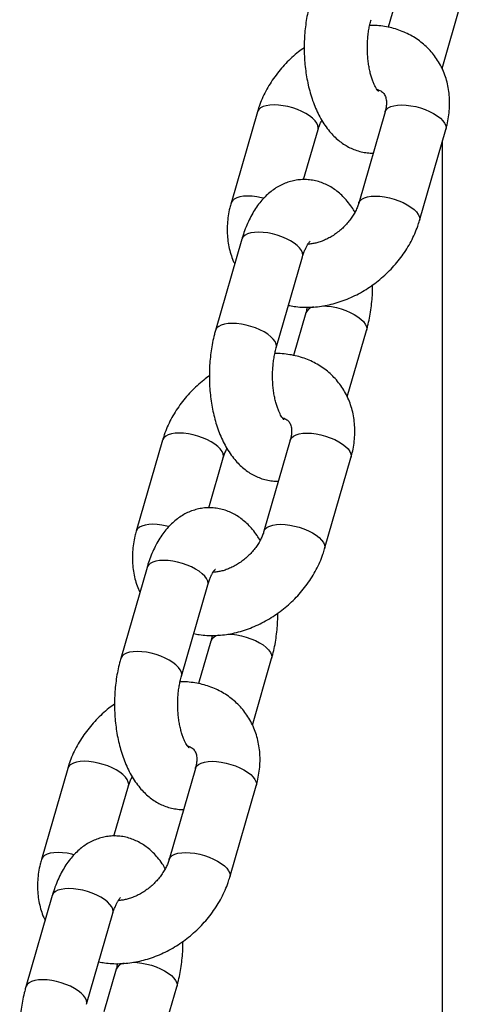
# Model space of a CAD drawing. Units: millimetres. Extents: x 0 to 42, y 0 to 29.8.
# Drawn here: x 8 to 8, y 3.3 to 3.5 of the extents above; entities that cross this region are included whole.
import ezdxf

# ---------------------------------------------------------------- set-up
doc = ezdxf.new("R2010")
doc.units = ezdxf.units.MM

msp = doc.modelspace()

# ---------------------------------------------------------------- linework, layer by layer
at = {"color": 7, "linetype": 'Continuous', "lineweight": 25}
for p, q in [((8.021084026306244, 3.500674828940302), (8.01914128019252, 3.493944958989937)), ((8.027654793128235, 3.487381120146396), (8.03069171553455, 3.497901327959181)), ((8.027729730335285, 3.487224344295835), (8.027729730335285, 3.487640710246372)), ((7.998428581740065, 3.480527400160089), (7.994261915073405, 3.46609364343034)), ((8.01863584116174, 3.480527400160093), (8.014469174495082, 3.466093643430344)), ((8.005744706261984, 3.469815686178359), (8.008036270968372, 3.477753899178968)), ((8.024076863723387, 3.463320142449223), (8.028243530390048, 3.477753899178972)), ((8.027729730335285, 3.287809288518812), (8.027729730335285, 3.475974043579407)), ((7.995980396595459, 3.460379971379921), (7.991813729928799, 3.445946214650173)), ((8.001421419157106, 3.443172713669052), (8.005588085823765, 3.4576064703988)), ((8.006084026306274, 3.448713304713237), (8.004141280192552, 3.441983434762871)), ((8.012654793128268, 3.435419595919331), (8.015691715534581, 3.445939803732116)), ((7.983428581740097, 3.428565875933023), (7.979261915073438, 3.414132119203275)), ((8.003635841161772, 3.428565875933028), (7.999469174495114, 3.41413211920328)), ((7.990744706262016, 3.417854161951295), (7.993036270968404, 3.425792374951903)), ((8.009076863723418, 3.411358618222159), (8.01324353039008, 3.425792374951907)), ((7.980980396595491, 3.408418447152855), (7.97681372992883, 3.393984690423108)), ((7.986421419157138, 3.391211189441987), (7.990588085823798, 3.405644946171735)), ((7.991084026306307, 3.396751780486172), (7.989141280192583, 3.390021910535807)), ((7.997654793128299, 3.383458071692266), (8.000691715534614, 3.393978279505051)), ((7.968428581740129, 3.376604351705959), (7.96426191507347, 3.362170594976211)), ((7.988635841161805, 3.376604351705963), (7.984469174495146, 3.362170594976214)), ((7.975744706262048, 3.365892637724229), (7.978036270968436, 3.373830850724838)), ((7.994076863723451, 3.359397093995094), (7.998243530390112, 3.373830850724842)), ((7.965980396595524, 3.356456922925791), (7.961813729928862, 3.342023166196043)), ((7.97142141915717, 3.339249665214922), (7.975588085823829, 3.35368342194467)), ((7.97608402630634, 3.344790256259107), (7.974141280192616, 3.338060386308741)), ((7.982654793128333, 3.331496547465201), (7.985691715534647, 3.342016755277987))]:
    msp.add_line(p, q, dxfattribs=at)
at = {"color": 8, "linetype": 'Continuous', "lineweight": 25, "flags": 128}
for points in [[(8.008036127528309, 3.477753402801378), (8.008073516043272, 3.478005673420179), (8.008019663290277, 3.47836810718359), (8.007847932875988, 3.478749563506927), (8.007562553373145, 3.479140649669528), (8.007170551772228, 3.479531735832128), (8.00668158045363, 3.479913192155465), (8.00610767951402, 3.480275625918877), (8.005462980299196, 3.480610112800258), (8.004763357443464, 3.480908416622494), (8.004026037983445, 3.481163192155465), (8.00326917717127, 3.481368165979998), (8.002511411432009, 3.481518290960266), (8.001771399473043, 3.481609870521016), (8.001067362844763, 3.481640649669528), (8.000416637265518, 3.481609870521016), (7.999835245758708, 3.481518290960266), (7.999337504112754, 3.481368165979998), (7.998935668378889, 3.481163192155465), (7.998639633086501, 3.480908416622494), (7.998456687606971, 3.480610112800259), (7.998428752712812, 3.480527991697966)], [(8.01863584116174, 3.480527400160093), (8.018663947028646, 3.480610112800263), (8.018846892508178, 3.480908416622498), (8.019142927800566, 3.48116319215547), (8.019544763534428, 3.481368165980003), (8.020042505180383, 3.48151829096027), (8.020623896687196, 3.48160987052102), (8.02127462226644, 3.481640649669532), (8.021978658894719, 3.48160987052102), (8.022718670853681, 3.48151829096027), (8.023476436592944, 3.481368165980003), (8.02423329740512, 3.48116319215547), (8.024970616865138, 3.480908416622498), (8.025670239720872, 3.480610112800263), (8.026314938935695, 3.480275625918881), (8.026888839875305, 3.479913192155469), (8.027377811193903, 3.479531735832132), (8.02776981279482, 3.479140649669532), (8.028055192297662, 3.478749563506931), (8.028226922711951, 3.478368107183595), (8.028280775464946, 3.478005673420183), (8.028243530390048, 3.477753899178972)], [(7.999414319061731, 3.466856661462996), (7.999102510504613, 3.466934409250261), (7.998344744765351, 3.467084534230529), (7.997604732806388, 3.467176113791279), (7.996900696178106, 3.467206892939791), (7.996249970598863, 3.467176113791279), (7.995668579092053, 3.467084534230529), (7.995170837446097, 3.466934409250261), (7.994769001712235, 3.466729435425728), (7.994472966419846, 3.466474659892757), (7.994290020940316, 3.466176356070522), (7.99426205160876, 3.466094115937505)], [(8.014469267332302, 3.466093964812774), (8.014497280361974, 3.466176356070524), (8.014680225841506, 3.466474659892759), (8.014976261133894, 3.46672943542573), (8.015378096867757, 3.466934409250263), (8.015875838513711, 3.46708453423053), (8.016457230020524, 3.46717611379128), (8.017107955599768, 3.467206892939792), (8.017811992228047, 3.46717611379128), (8.01855200418701, 3.46708453423053), (8.019309769926272, 3.466934409250263), (8.020066630738448, 3.46672943542573), (8.020803950198466, 3.466474659892758), (8.0215035730542, 3.466176356070523), (8.022148272269023, 3.465841869189141), (8.022722173208633, 3.465479435425729), (8.023211144527231, 3.465097979102393), (8.023603146128147, 3.464706892939792), (8.02388852563099, 3.464315806777191), (8.02406025604528, 3.463934350453854), (8.024114108798274, 3.463571916690443), (8.024076878760079, 3.463320194543553)], [(8.005588085823765, 3.4576064703988), (8.005625330898665, 3.457858244640012), (8.005571478145669, 3.458220678403423), (8.00539974773138, 3.458602134726759), (8.005114368228536, 3.45899322088936), (8.00472236662762, 3.459384307051961), (8.004233395309024, 3.459765763375297), (8.003659494369412, 3.460128197138709), (8.00301479515459, 3.460462684020091), (8.002315172298857, 3.460760987842327), (8.001577852838839, 3.461015763375298), (8.00082099202666, 3.461220737199831), (8.000063226287402, 3.461370862180098), (7.999323214328435, 3.461462441740848), (7.998619177700156, 3.461493220889361), (7.997968452120912, 3.461462441740848), (7.9973870606141, 3.461370862180098), (7.996889318968147, 3.461220737199831), (7.996487483234283, 3.461015763375298), (7.996191447941895, 3.460760987842327), (7.996008502462364, 3.460462684020091), (7.995980396595459, 3.460379971379921)], [(8.008763022713353, 3.449826446900131), (8.009426844039252, 3.449795775074164), (8.010166855998218, 3.449704195513414), (8.010924621737479, 3.449554070533148), (8.011681482549655, 3.449349096708614), (8.012418802009675, 3.449094321175644), (8.013118424865407, 3.448796017353408), (8.01376312408023, 3.448461530472026), (8.01433702501984, 3.448099096708614), (8.014825996338438, 3.447717640385278), (8.015217997939352, 3.447326554222677), (8.015503377442197, 3.446935468060076), (8.015675107856488, 3.446554011736739), (8.015728960609481, 3.446191577973328), (8.0156924637908, 3.445942409905324)], [(8.001422063586947, 3.44317495651114), (8.001458664232029, 3.443424487910257), (8.001404811479034, 3.443786921673669), (8.001233081064743, 3.444168377997005), (8.000947701561902, 3.444559464159606), (8.000555699960984, 3.444950550322207), (8.000066728642388, 3.445332006645543), (7.999492827702777, 3.445694440408955), (7.998848128487953, 3.446028927290337), (7.998148505632222, 3.446327231112573), (7.997411186172202, 3.446582006645543), (7.996654325360026, 3.446786980470077), (7.995896559620765, 3.446937105450344), (7.9951565476618, 3.447028685011094), (7.99445251103352, 3.447059464159606), (7.993801785454277, 3.447028685011094), (7.993220393947464, 3.446937105450344), (7.992722652301511, 3.446786980470077), (7.992320816567647, 3.446582006645543), (7.992024781275259, 3.446327231112573), (7.991841835795729, 3.446028927290337), (7.991813860959357, 3.445946668124802)], [(7.993036127528342, 3.425791878574314), (7.993073516043303, 3.426044149193114), (7.993019663290308, 3.426406582956525), (7.992847932876019, 3.426788039279862), (7.992562553373177, 3.427179125442463), (7.99217055177226, 3.427570211605063), (7.991681580453664, 3.4279516679284), (7.991107679514052, 3.428314101691812), (7.990462980299229, 3.428648588573194), (7.989763357443497, 3.428946892395429), (7.989026037983478, 3.429201667928401), (7.988269177171301, 3.429406641752934), (7.98751141143204, 3.429556766733201), (7.986771399473075, 3.429648346293951), (7.986067362844795, 3.429679125442463), (7.985416637265552, 3.429648346293951), (7.98483524575874, 3.429556766733201), (7.984337504112786, 3.429406641752934), (7.983935668378922, 3.429201667928401), (7.983639633086534, 3.428946892395429), (7.983456687607003, 3.428648588573195), (7.983428752712843, 3.428566467470901)], [(8.003635841161772, 3.428565875933028), (8.00366394702868, 3.428648588573198), (8.003846892508209, 3.428946892395434), (8.004142927800597, 3.429201667928405), (8.00454476353446, 3.429406641752938), (8.005042505180416, 3.429556766733205), (8.005623896687228, 3.429648346293955), (8.00627462226647, 3.429679125442467), (8.00697865889475, 3.429648346293955), (8.007718670853716, 3.429556766733205), (8.008476436592977, 3.429406641752938), (8.009233297405153, 3.429201667928405), (8.009970616865173, 3.428946892395433), (8.010670239720904, 3.428648588573198), (8.011314938935728, 3.428314101691816), (8.011888839875338, 3.427951667928404), (8.012377811193936, 3.427570211605067), (8.01276981279485, 3.427179125442466), (8.013055192297694, 3.426788039279866), (8.013226922711985, 3.426406582956529), (8.01328077546498, 3.426044149193118), (8.01324353039008, 3.425792374951907)], [(7.984414319061763, 3.414895137235932), (7.984102510504646, 3.414972885023197), (7.983344744765384, 3.415123010003464), (7.98260473280642, 3.415214589564214), (7.981900696178139, 3.415245368712726), (7.981249970598895, 3.415214589564214), (7.980668579092084, 3.415123010003464), (7.98017083744613, 3.414972885023197), (7.979769001712267, 3.414767911198664), (7.979472966419878, 3.414513135665692), (7.979290020940347, 3.414214831843458), (7.979262051608793, 3.41413259171044)], [(7.999469267332334, 3.414132440585708), (7.999497280362008, 3.414214831843459), (7.999680225841538, 3.414513135665694), (7.999976261133926, 3.414767911198665), (8.000378096867788, 3.414972885023198), (8.000875838513743, 3.415123010003465), (8.001457230020556, 3.415214589564215), (8.002107955599799, 3.415245368712728), (8.002811992228079, 3.415214589564215), (8.003552004187044, 3.415123010003465), (8.004309769926305, 3.414972885023198), (8.005066630738481, 3.414767911198665), (8.005803950198501, 3.414513135665694), (8.006503573054232, 3.414214831843459), (8.007148272269056, 3.413880344962076), (8.007722173208666, 3.413517911198664), (8.008211144527264, 3.413136454875328), (8.008603146128179, 3.412745368712727), (8.008888525631024, 3.412354282550127), (8.009060256045313, 3.41197282622679), (8.009114108798308, 3.411610392463378), (8.009076878760112, 3.411358670316488)], [(7.990588085823798, 3.405644946171735), (7.990625330898696, 3.405896720412946), (7.990571478145701, 3.406259154176357), (7.990399747731412, 3.406640610499695), (7.99011436822857, 3.407031696662295), (7.989722366627652, 3.407422782824896), (7.989233395309056, 3.407804239148233), (7.988659494369445, 3.408166672911644), (7.988014795154622, 3.408501159793027), (7.98731517229889, 3.408799463615261), (7.98657785283887, 3.409054239148233), (7.985820992026693, 3.409259212972767), (7.985063226287433, 3.409409337953034), (7.984323214328468, 3.409500917513783), (7.983619177700188, 3.409531696662296), (7.982968452120944, 3.409500917513783), (7.982387060614133, 3.409409337953034), (7.98188931896818, 3.409259212972767), (7.981487483234314, 3.409054239148233), (7.981191447941926, 3.408799463615261), (7.981008502462396, 3.408501159793027), (7.980980396595491, 3.408418447152855)], [(7.993763022713384, 3.397864922673066), (7.994426844039284, 3.3978342508471), (7.995166855998251, 3.39774267128635), (7.99592462173751, 3.397592546306083), (7.996681482549686, 3.397387572481549), (7.997418802009706, 3.397132796948578), (7.998118424865439, 3.396834493126343), (7.998763124080262, 3.396500006244961), (7.999337025019872, 3.396137572481549), (7.999825996338469, 3.395756116158212), (8.000217997939385, 3.395365029995612), (8.000503377442229, 3.394973943833012), (8.000675107856518, 3.394592487509675), (8.000728960609512, 3.394230053746263), (8.000692463790832, 3.393980885678259)], [(7.98642206358698, 3.391213432284075), (7.986458664232061, 3.391462963683192), (7.986404811479066, 3.391825397446603), (7.986233081064775, 3.39220685376994), (7.985947701561933, 3.392597939932541), (7.985555699961017, 3.392989026095141), (7.985066728642421, 3.393370482418478), (7.984492827702808, 3.39373291618189), (7.983848128487986, 3.394067403063272), (7.983148505632254, 3.394365706885507), (7.982411186172234, 3.394620482418478), (7.981654325360058, 3.394825456243012), (7.980896559620796, 3.394975581223279), (7.980156547661831, 3.395067160784029), (7.979452511033553, 3.395097939932541), (7.978801785454308, 3.395067160784029), (7.978220393947496, 3.394975581223279), (7.977722652301543, 3.394825456243012), (7.977320816567679, 3.394620482418478), (7.977024781275291, 3.394365706885508), (7.97684183579576, 3.394067403063272), (7.976813860959389, 3.393985143897737)], [(7.978036127528373, 3.373830354347248), (7.978073516043335, 3.374082624966049), (7.97801966329034, 3.374445058729461), (7.977847932876051, 3.374826515052797), (7.977562553373209, 3.375217601215398), (7.977170551772292, 3.375608687377998), (7.976681580453696, 3.375990143701335), (7.976107679514084, 3.376352577464746), (7.975462980299261, 3.37668706434613), (7.974763357443529, 3.376985368168364), (7.974026037983509, 3.377240143701336), (7.973269177171334, 3.377445117525869), (7.972511411432072, 3.377595242506136), (7.971771399473107, 3.377686822066886), (7.971067362844828, 3.377717601215398), (7.970416637265584, 3.377686822066886), (7.969835245758771, 3.377595242506136), (7.969337504112818, 3.377445117525869), (7.968935668378954, 3.377240143701336), (7.968639633086566, 3.376985368168364), (7.968456687607035, 3.37668706434613), (7.968428752712875, 3.376604943243836)], [(7.988635841161805, 3.376604351705963), (7.988663947028711, 3.376687064346134), (7.988846892508242, 3.376985368168369), (7.98914292780063, 3.377240143701339), (7.989544763534492, 3.377445117525873), (7.990042505180448, 3.37759524250614), (7.990623896687259, 3.37768682206689), (7.991274622266502, 3.377717601215402), (7.991978658894783, 3.37768682206689), (7.992718670853748, 3.37759524250614), (7.993476436593008, 3.377445117525873), (7.994233297405184, 3.377240143701339), (7.994970616865205, 3.376985368168369), (7.995670239720937, 3.376687064346133), (7.996314938935758, 3.376352577464751), (7.996888839875369, 3.375990143701339), (7.997377811193967, 3.375608687378003), (7.997769812794883, 3.375217601215402), (7.998055192297726, 3.374826515052801), (7.998226922712017, 3.374445058729465), (7.998280775465011, 3.374082624966053), (7.998243530390112, 3.373830850724842)], [(7.969414319061794, 3.362933613008866), (7.969102510504678, 3.363011360796132), (7.968344744765417, 3.363161485776399), (7.967604732806452, 3.363253065337149), (7.966900696178171, 3.363283844485661), (7.966249970598927, 3.363253065337149), (7.965668579092116, 3.363161485776399), (7.965170837446162, 3.363011360796132), (7.964769001712299, 3.362806386971599), (7.964472966419909, 3.362551611438627), (7.964290020940378, 3.362253307616393), (7.964262051608825, 3.362171067483376)], [(7.984469267332367, 3.362170916358644), (7.98449728036204, 3.362253307616394), (7.98468022584157, 3.362551611438629), (7.984976261133959, 3.3628063869716), (7.98537809686782, 3.363011360796133), (7.985875838513776, 3.3631614857764), (7.986457230020587, 3.36325306533715), (7.98710795559983, 3.363283844485662), (7.987811992228111, 3.36325306533715), (7.988552004187076, 3.3631614857764), (7.989309769926336, 3.363011360796133), (7.990066630738513, 3.3628063869716), (7.990803950198533, 3.362551611438628), (7.991503573054265, 3.362253307616393), (7.992148272269087, 3.361918820735011), (7.992722173208698, 3.361556386971599), (7.993211144527296, 3.361174930648263), (7.993603146128211, 3.360783844485662), (7.993888525631056, 3.360392758323062), (7.994060256045345, 3.360011301999725), (7.994114108798339, 3.359648868236313), (7.994076878760144, 3.359397146089423)], [(7.975588085823829, 3.35368342194467), (7.97562533089873, 3.353935196185882), (7.975571478145735, 3.354297629949293), (7.975399747731444, 3.354679086272629), (7.975114368228602, 3.35507017243523), (7.974722366627685, 3.355461258597831), (7.974233395309088, 3.355842714921168), (7.973659494369477, 3.356205148684579), (7.973014795154654, 3.356539635565962), (7.972315172298922, 3.356837939388197), (7.971577852838903, 3.357092714921168), (7.970820992026725, 3.357297688745701), (7.970063226287465, 3.357447813725968), (7.9693232143285, 3.357539393286718), (7.96861917770022, 3.35757017243523), (7.967968452120977, 3.357539393286718), (7.967387060614165, 3.357447813725968), (7.966889318968211, 3.357297688745701), (7.966487483234348, 3.357092714921168), (7.966191447941958, 3.356837939388197), (7.966008502462429, 3.356539635565962), (7.965980396595524, 3.356456922925791)], [(7.978763022713417, 3.345903398446), (7.979426844039317, 3.345872726620035), (7.980166855998283, 3.345781147059284), (7.980924621737542, 3.345631022079018), (7.981681482549718, 3.345426048254484), (7.982418802009739, 3.345171272721513), (7.983118424865471, 3.344872968899278), (7.983763124080294, 3.344538482017895), (7.984337025019905, 3.344176048254484), (7.984825996338501, 3.343794591931148), (7.985217997939417, 3.343403505768547), (7.985503377442262, 3.343012419605946), (7.985675107856551, 3.34263096328261), (7.985728960609545, 3.342268529519198), (7.985692463790864, 3.342019361451194)], [(7.971422063587013, 3.33925190805701), (7.971458664232093, 3.339501439456127), (7.971404811479099, 3.339863873219539), (7.971233081064809, 3.340245329542875), (7.970947701561966, 3.340636415705476), (7.970555699961049, 3.341027501868077), (7.970066728642452, 3.341408958191413), (7.969492827702841, 3.341771391954825), (7.968848128488018, 3.342105878836207), (7.968148505632286, 3.342404182658443), (7.967411186172265, 3.342658958191413), (7.966654325360089, 3.342863932015947), (7.96589655962083, 3.343014056996214), (7.965156547661864, 3.343105636556964), (7.964452511033585, 3.343136415705476), (7.963801785454342, 3.343105636556964), (7.963220393947529, 3.343014056996214), (7.962722652301575, 3.342863932015947), (7.962320816567712, 3.342658958191413), (7.962024781275323, 3.342404182658443), (7.961841835795794, 3.342105878836207), (7.961813860959421, 3.342023619670672)]]:
    msp.add_lwpolyline(points, dxfattribs=at)
at = {"color": 8, "linetype": 'Continuous', "lineweight": 25}
for centre, radius, start, end in [((8.007569833490004, 3.448060838268865), 0.001622421269843893, 98.26381658574131, 156.3801575280747), ((7.992569833490037, 3.396099314041797), 0.001622421269847145, 98.26381658578535, 156.3801575279849), ((7.977569833490063, 3.344137789814743), 0.001622421269834994, 98.26381658559563, 156.3801575282454)]:
    msp.add_arc(centre, radius, start, end, dxfattribs=at)
at = {"color": 7, "linetype": 'Continuous', "lineweight": 25}
for points, knots in [([(8.006813729928789, 3.497907738877228), (8.006751803222112, 3.497685416343511), (8.00657526169563, 3.497051616137115), (8.00633414036539, 3.495975540608936), (8.006110631298256, 3.494677485923515), (8.005952332766645, 3.493360092587068), (8.00585738071774, 3.492030635271198), (8.005825584799316, 3.490695267071442), (8.005856662529142, 3.48936047838699), (8.0059506642434, 3.488032747811776), (8.00610786318781, 3.486718429355522), (8.006328902045198, 3.485423529175387), (8.006614944754247, 3.484153726834182), (8.006967814346085, 3.48291464651571), (8.007390108663248, 3.48171218210156), (8.007885144394496, 3.480553164436123), (8.008456439647295, 3.47944649623624), (8.009105552137132, 3.478405798465884), (8.009803737425367, 3.477483260878441), (8.010532971830257, 3.476686799347069), (8.011274147069752, 3.47601578440476), (8.012049025259852, 3.475441615602842), (8.012853844596995, 3.474963397447439), (8.013712840816755, 3.474568695442651), (8.01462235210765, 3.474267024037061), (8.015572881576718, 3.474083513519011), (8.016289254445551, 3.474007702848778), (8.016682558546584, 3.474027851332521), (8.01676073920148, 3.474031856430993)], [0, 0, 0, 0, 0.02288140197824941, 0.06523062261836633, 0.1072463080468508, 0.149003171569851, 0.1905774538771615, 0.2320517403321755, 0.2735110187758439, 0.3150277789922346, 0.3566764961033321, 0.3985493748608805, 0.4407418008831189, 0.483349579496786, 0.526459778841856, 0.5701288064566967, 0.6143384972288696, 0.6589195726369278, 0.7033088064811022, 0.7420253597356827, 0.7793374223072983, 0.8153139021482959, 0.8501450993563595, 0.8840652414291166, 0.9207376060975402, 0.9564327230707763, 0.9913397337241725, 1, 1, 1, 1]), ([(8.017617381165602, 3.483767567868596), (8.017617709336344, 3.483767139301552), (8.017618519425755, 3.4837660813839), (8.017533008724419, 3.483851477355603), (8.017394457078206, 3.484027300955896), (8.017215229357763, 3.48430001477511), (8.017013388022237, 3.484668516941274), (8.01680045922607, 3.485133378806714), (8.01658827927953, 3.485691260335234), (8.016387346671483, 3.486336029564066), (8.016207094291335, 3.487058605086268), (8.016055536597325, 3.487847527591762), (8.015939160865246, 3.488689454030293), (8.015862840310875, 3.489569677825409), (8.01582981533581, 3.490472559163877), (8.015841673449673, 3.491381838991382), (8.015898355963074, 3.492280623562062), (8.015997894778462, 3.493152550691411), (8.016137104100407, 3.493980098659795), (8.016283494870773, 3.494638394523042), (8.016385608795801, 3.495005498202691), (8.016421419157096, 3.495134237896111)], [0, 0, 0, 0, 0.0334927218070938, 0.0826767763880108, 0.1314546326308256, 0.180673530648166, 0.2308568306385792, 0.2823620639046686, 0.3353145757552061, 0.3896837646051707, 0.4453401594177002, 0.5020976309410362, 0.5597423112793767, 0.6180504374502129, 0.6767978047668883, 0.7357634617707903, 0.7947110090151902, 0.8533716829781859, 0.9115304857337351, 0.9689746009774107, 1, 1, 1, 1]), ([(8.028243530390048, 3.477753899178976), (8.028311268760934, 3.478001623164278), (8.028492704994287, 3.478665148227198), (8.028701354834183, 3.479753923898034), (8.028839986030356, 3.481011517534594), (8.028867075437738, 3.482257925692947), (8.02878435853468, 3.483481570169446), (8.028592742844076, 3.484672703082126), (8.028295050669106, 3.485822130874571), (8.027895008972639, 3.486921540811891), (8.0273971956942, 3.487963541440626), (8.026806728588697, 3.488941654419531), (8.026129059532176, 3.489850233392544), (8.02536985194311, 3.490684298836155), (8.024534998244793, 3.491439349546468), (8.02363041895067, 3.492111502483961), (8.022661920341745, 3.492697391778041), (8.021635049784107, 3.493194214929188), (8.020555315344588, 3.493598981358522), (8.019428562631173, 3.493910398365977), (8.018260326500561, 3.494121659115037), (8.017181091980872, 3.494235147861205), (8.016487884479384, 3.494234061471545), (8.01620125485164, 3.494233612267716)], [0, 0, 0, 0, 0.03086436654370997, 0.08266975330576866, 0.1343422107132172, 0.1856523761571248, 0.2365102094022082, 0.2868503709624956, 0.3366406608271734, 0.3858859568511471, 0.4346268432571866, 0.4829344763222279, 0.5309036364094547, 0.5786454560157159, 0.6262704006355312, 0.6738733712774194, 0.7215780138835775, 0.7695001378029388, 0.8177413064809894, 0.8663824285100153, 0.9154779241613065, 0.9650515450543413, 1, 1, 1, 1]), ([(8.005836393800458, 3.490709230461912), (8.005535572775804, 3.490490283132027), (8.004866906581466, 3.490003606118665), (8.00389504864189, 3.48916125252256), (8.002916530710827, 3.488205682515779), (8.00200726986505, 3.487186320182065), (8.001171528617723, 3.486111882199671), (8.00041590760867, 3.484987789935647), (7.999745495639629, 3.483820951027326), (7.99916798070601, 3.482618190708457), (7.998731535176256, 3.481516562747122), (7.998516218693344, 3.480813540487458), (7.99842858174009, 3.480527400160097)], [0, 0, 0, 0, 0.08572475316772321, 0.1905493292150453, 0.2954741935207949, 0.4005146618321527, 0.5056899220104215, 0.6110100316198727, 0.7164669222647037, 0.8220102950798863, 0.9275555905483699, 1, 1, 1, 1]), ([(8.017352021277441, 3.48409858692704), (8.01739582874979, 3.484087782193793), (8.017582817137914, 3.48404166312904), (8.0178315746108, 3.483925869602315), (8.018112769249752, 3.483759876515287), (8.01834480293772, 3.483554513552805), (8.018529787699942, 3.483315049804726), (8.01867915472458, 3.483013717122537), (8.018783258414107, 3.48267541444709), (8.018847501018794, 3.482270849711886), (8.018860380697232, 3.481793029232028), (8.01880716440524, 3.481254137647668), (8.018718177626832, 3.480821391510538), (8.01865024426505, 3.480578828015144), (8.01863584116174, 3.480527400160094)], [0, 0, 0, 0, 0.02707271291456093, 0.1155575220084437, 0.2112245732580119, 0.3194477760284551, 0.4504857892014324, 0.5534786122230722, 0.6448624731184268, 0.7292793963345766, 0.8184160625038428, 0.902946677559167, 0.979422937525998, 0.9999999999999999, 0.9999999999999999, 0.9999999999999999, 0.9999999999999999]), ([(8.008036270968395, 3.477753899178973), (8.008065933548538, 3.477851010352091), (8.008157950891421, 3.478152262369674), (8.008342937467825, 3.47863388807101), (8.008546178944226, 3.479022550075563), (8.008635173993254, 3.479192736765617)], [0, 0, 0, 0, 0.2109862495881569, 0.6545079348728781, 1, 1, 1, 1]), ([(8.013870271470179, 3.46465480584365), (8.013712299226277, 3.464916736948078), (8.013342506758294, 3.465529883581667), (8.012700320591222, 3.466362930201008), (8.011972809908801, 3.467161073076328), (8.011231213386393, 3.467831666834082), (8.010456440955945, 3.468405977701773), (8.009651598744322, 3.468884034393444), (8.00879259336465, 3.469279244010465), (8.007883144851146, 3.469578925717478), (8.006932378154488, 3.469769728379986), (8.005984332648342, 3.469843815351092), (8.005048374473317, 3.469805509409603), (8.004132408684896, 3.469659688404424), (8.003242853000277, 3.469411380266703), (8.002384212673391, 3.469065082656136), (8.00155902734768, 3.468623936191485), (8.000768670282024, 3.468089380266659), (8.000013949057454, 3.4674610132208), (7.999296009936247, 3.466737058222625), (7.998617382118248, 3.465915746135834), (7.997982670927238, 3.464997567624811), (7.997398350566748, 3.46398744855348), (7.996871326664942, 3.462895879262017), (7.996415590328016, 3.461756380092403), (7.996133311816608, 3.460903816278475), (7.995999596483216, 3.460445744840297), (7.995980396595487, 3.460379971379904)], [0, 0, 0, 0, 0.03666607058661801, 0.08583050033802854, 0.1287120078086042, 0.170037935749207, 0.2098846049225343, 0.2484627870625011, 0.2860319068168093, 0.326649321005309, 0.3661843595477532, 0.4048465108055582, 0.4429343190797936, 0.4807098623323747, 0.5184123021760699, 0.5563475867267267, 0.5948322170496261, 0.634192028230047, 0.6747472108806375, 0.7167744571680206, 0.760438937849839, 0.8057066870222296, 0.8522889761055703, 0.8996952399832333, 0.947356212464991, 0.9924409954742137, 1, 1, 1, 1]), ([(7.994261915073412, 3.466093643430347), (7.994194176905756, 3.465845919548018), (7.99401274121675, 3.46518239476091), (7.993804085153366, 3.464093615936731), (7.993665479503989, 3.462836035244329), (7.993638296040176, 3.461589579429065), (7.993721359210944, 3.46036611040096), (7.99391170228397, 3.459174332673003), (7.99421406700983, 3.45802727238848), (7.9945269726668, 3.457121695180879), (7.994774778416418, 3.456620025280316), (7.994850652335151, 3.45646642246309)], [0, 0, 0, 0, 0.0757188469326897, 0.2028118214465111, 0.3295786834046072, 0.4554567427464726, 0.5802251058152295, 0.7037234767392527, 0.8258728599659647, 0.9466852222256412, 0.9999999999999999, 0.9999999999999999, 0.9999999999999999, 0.9999999999999999]), ([(8.014469174495066, 3.466093643430353), (8.01443965699227, 3.465996542509984), (8.014348089698974, 3.465695322297815), (8.014138630035358, 3.465165869417398), (8.013810063039923, 3.464509986883957), (8.013404338257416, 3.463851745945294), (8.012927179321268, 3.463205561986562), (8.012384571537654, 3.46258399175788), (8.011785001479963, 3.461999185184578), (8.011138752618082, 3.461462220190871), (8.010457808994072, 3.460982802796365), (8.009755494428692, 3.460568877911976), (8.009045711002948, 3.460226021353933), (8.00834363303428, 3.459958246944841), (8.007660798514946, 3.459763935132814), (8.007021448481755, 3.459650411909657), (8.006606810014658, 3.459602930165516), (8.006428590850756, 3.459606330630614), (8.006427692567067, 3.459606347770086)], [0, 0, 0, 0, 0.03279310326555223, 0.1017286497973926, 0.1707191346065281, 0.2397600326393453, 0.308953218133691, 0.378315896345084, 0.4478052867312102, 0.5173438304887361, 0.5868298007946143, 0.656147547048057, 0.7252271982056744, 0.7940389973301872, 0.8626165417963677, 0.9310874705003603, 0.9996526579987451, 1, 1, 1, 1]), ([(8.003364165270828, 3.449902583619414), (8.003656606748933, 3.449844092584336), (8.00434011273089, 3.449707384985175), (8.005447851502343, 3.449610160305731), (8.006676742567464, 3.449591909552578), (8.007925944510786, 3.449677814848552), (8.009185752925971, 3.449863515990906), (8.010447638045513, 3.450149182962107), (8.01170251397064, 3.45053255569874), (8.012941513725973, 3.451010906992143), (8.014156025393607, 3.451580665008922), (8.015337812129564, 3.452237685413072), (8.016479103633024, 3.45297737848172), (8.017572575553148, 3.453794834801561), (8.018611312009691, 3.454684917573841), (8.019588669140061, 3.455642228440166), (8.020498241531579, 3.456661123546926), (8.021333899143078, 3.457735686958453), (8.022089542607889, 3.458859745545445), (8.022759948547684, 3.460026593495866), (8.023337465102163, 3.46122935138392), (8.023773910231723, 3.462330979945418), (8.023989226754068, 3.463034002145939), (8.02407686372337, 3.463320142449225)], [0, 0, 0, 0, 0.03526913752552611, 0.08243244642816588, 0.1300429009246989, 0.1780650859577253, 0.2264424407768345, 0.2751065620963299, 0.3239872220886413, 0.3730209393409457, 0.4221566735754706, 0.4713579176271454, 0.5205993421849687, 0.5698758721288538, 0.6191909766426084, 0.6685532621337018, 0.7179699339512912, 0.7674500190947845, 0.8169982491820275, 0.8666108284067563, 0.9162640934842614, 0.9659182630810392, 0.9999999999999999, 0.9999999999999999, 0.9999999999999999, 0.9999999999999999]), ([(8.005588085823792, 3.457606470398781), (8.005623711927598, 3.457725606844305), (8.005725709430749, 3.458066694380673), (8.005908843107926, 3.458571637895724), (8.006131316565831, 3.45908140146174), (8.006345963063591, 3.45948762983864), (8.006538141514909, 3.459788713312484), (8.006687895570206, 3.459982864246424), (8.006781961260803, 3.460078840583516), (8.006784423273633, 3.460080377250764), (8.006785468517819, 3.460081029640746)], [0, 0, 0, 0, 0.07766043381315078, 0.2223417521503627, 0.3640967399051634, 0.5024550833211427, 0.6376634910617246, 0.7705228416402445, 0.9025757857718542, 0.9999999999999999, 0.9999999999999999, 0.9999999999999999, 0.9999999999999999]), ([(8.01569171553459, 3.445939803732116), (8.0157536440792, 3.446162126259258), (8.015930190845285, 3.446795926446914), (8.016171247115135, 3.447872002207798), (8.016395024873344, 3.449170055932175), (8.016552333811484, 3.450487452808162), (8.016650607493355, 3.451812213600816), (8.016662930440658, 3.452698208627623), (8.01666905166292, 3.453138312147355)], [0, 0, 0, 0, 0.09879192273431428, 0.2816374029769571, 0.4630428235200992, 0.6433307638619084, 0.822830398077656, 1, 1, 1, 1]), ([(8.006304190611738, 3.449613930341615), (8.006267489899043, 3.449440855018257), (8.006200964956134, 3.449127132881537), (8.006120223868765, 3.448841402403759), (8.006084026306281, 3.448713304713234)], [0, 0, 0, 0, 0.5516834902569988, 1, 1, 1, 1]), ([(7.99181372992882, 3.445946214650163), (7.991751803222144, 3.445723892116445), (7.991575261695663, 3.44509009191005), (7.991334140365422, 3.444014016381871), (7.991110631298288, 3.44271596169645), (7.990952332766678, 3.441398568360003), (7.990857380717772, 3.440069111044133), (7.990825584799348, 3.438733742844377), (7.990856662529175, 3.437398954159924), (7.990950664243432, 3.436071223584711), (7.991107863187842, 3.434756905128458), (7.991328902045229, 3.433462004948323), (7.99161494475428, 3.432192202607117), (7.991967814346117, 3.430953122288645), (7.992390108663279, 3.429750657874495), (7.99288514439453, 3.428591640209058), (7.993456439647327, 3.427484972009175), (7.994105552137166, 3.426444274238818), (7.9948037374254, 3.425521736651375), (7.995532971830288, 3.424725275120004), (7.996274147069784, 3.424054260177694), (7.997049025259886, 3.423480091375777), (7.997853844597024, 3.423001873220374), (7.998712840816789, 3.422607171215586), (7.999622352107682, 3.422305499809997), (8.000572881576751, 3.422121989291946), (8.001289254445583, 3.422046178621713), (8.001682558546616, 3.422066327105456), (8.001760739201513, 3.422070332203928)], [0, 0, 0, 0, 0.02288140197824941, 0.06523062261836633, 0.1072463080468508, 0.149003171569851, 0.1905774538771615, 0.2320517403321755, 0.2735110187758439, 0.3150277789922346, 0.3566764961033321, 0.3985493748608805, 0.4407418008831189, 0.483349579496786, 0.526459778841856, 0.5701288064566967, 0.6143384972288696, 0.6589195726369278, 0.7033088064811022, 0.7420253597356827, 0.7793374223072983, 0.8153139021482959, 0.8501450993563595, 0.8840652414291166, 0.9207376060975402, 0.9564327230707763, 0.9913397337241725, 1, 1, 1, 1]), ([(8.002617381165633, 3.431806043641532), (8.002617709336377, 3.431805615074488), (8.00261851942579, 3.431804557156835), (8.002533008724452, 3.431889953128538), (8.002394457078237, 3.432065776728832), (8.002215229357795, 3.432338490548045), (8.00201338802227, 3.43270699271421), (8.001800459226102, 3.433171854579649), (8.001588279279561, 3.433729736108169), (8.001387346671516, 3.434374505337), (8.001207094291365, 3.435097080859202), (8.001055536597356, 3.435886003364697), (8.000939160865277, 3.436727929803228), (8.000862840310905, 3.437608153598344), (8.000829815335841, 3.438511034936811), (8.000841673449708, 3.439420314764317), (8.000898355963107, 3.440319099334996), (8.000997894778497, 3.441191026464347), (8.001137104100438, 3.44201857443273), (8.001283494870806, 3.442676870295976), (8.001385608795832, 3.443043973975626), (8.00142141915713, 3.443172713669047)], [0, 0, 0, 0, 0.0334927218070938, 0.0826767763880108, 0.1314546326308256, 0.180673530648166, 0.2308568306385792, 0.2823620639046686, 0.3353145757552061, 0.3896837646051707, 0.4453401594177002, 0.5020976309410362, 0.5597423112793767, 0.6180504374502129, 0.6767978047668883, 0.7357634617707903, 0.7947110090151902, 0.8533716829781859, 0.9115304857337351, 0.9689746009774107, 1, 1, 1, 1]), ([(8.013243530390081, 3.425792374951911), (8.013311268760967, 3.426040098937214), (8.013492704994318, 3.426703624000132), (8.013701354834215, 3.427792399670969), (8.013839986030389, 3.429049993307529), (8.01386707543777, 3.430296401465882), (8.013784358534712, 3.431520045942381), (8.013592742844109, 3.43271117885506), (8.01329505066914, 3.433860606647506), (8.01289500897267, 3.434960016584825), (8.012397195694232, 3.436002017213561), (8.01180672858873, 3.436980130192465), (8.011129059532207, 3.437888709165478), (8.01036985194314, 3.43872277460909), (8.009534998244824, 3.439477825319403), (8.008630418950702, 3.440149978256896), (8.007661920341777, 3.440735867550976), (8.006635049784142, 3.441232690702124), (8.005555315344619, 3.441637457131457), (8.004428562631205, 3.441948874138912), (8.003260326500595, 3.442160134887973), (8.002181091980905, 3.44227362363414), (8.001487884479417, 3.44227253724448), (8.001201254851672, 3.442272088040651)], [0, 0, 0, 0, 0.03086436654370956, 0.08266975330576756, 0.1343422107132154, 0.1856523761571224, 0.236510209402205, 0.2868503709624918, 0.336640660827169, 0.385885956851142, 0.4346268432571809, 0.4829344763222214, 0.5309036364094476, 0.5786454560157083, 0.6262704006355229, 0.6738733712774104, 0.7215780138835678, 0.7695001378029286, 0.8177413064809786, 0.8663824285100039, 0.9154779241612944, 0.9650515450543286, 1, 1, 1, 1]), ([(7.990836393800491, 3.438747706234847), (7.990535572775837, 3.438528758904962), (7.989866906581498, 3.4380420818916), (7.988895048641923, 3.437199728295495), (7.987916530710859, 3.436244158288715), (7.987007269865081, 3.435224795955), (7.986171528617755, 3.434150357972606), (7.985415907608703, 3.433026265708582), (7.98474549563966, 3.431859426800262), (7.984167980706042, 3.430656666481392), (7.983731535176289, 3.429555038520057), (7.983516218693376, 3.428852016260393), (7.983428581740122, 3.428565875933033)], [0, 0, 0, 0, 0.08572475316772321, 0.1905493292150453, 0.2954741935207949, 0.4005146618321527, 0.5056899220104215, 0.6110100316198727, 0.7164669222647037, 0.8220102950798863, 0.9275555905483699, 1, 1, 1, 1]), ([(8.002352021277472, 3.432137062699975), (8.00239582874982, 3.432126257966729), (8.002582817137945, 3.432080138901975), (8.002831574610832, 3.43196434537525), (8.003112769249784, 3.431798352288222), (8.003344802937754, 3.43159298932574), (8.003529787699975, 3.431353525577661), (8.003679154724614, 3.431052192895471), (8.003783258414138, 3.430713890220024), (8.003847501018827, 3.430309325484821), (8.003860380697263, 3.429831505004963), (8.003807164405274, 3.429292613420603), (8.003718177626865, 3.428859867283474), (8.003650244265081, 3.428617303788079), (8.003635841161772, 3.428565875933028)], [0, 0, 0, 0, 0.02707271291456093, 0.1155575220084437, 0.2112245732580119, 0.3194477760284551, 0.4504857892014324, 0.5534786122230722, 0.6448624731184268, 0.7292793963345766, 0.8184160625038428, 0.902946677559167, 0.979422937525998, 0.9999999999999999, 0.9999999999999999, 0.9999999999999999, 0.9999999999999999]), ([(7.993036270968427, 3.425792374951908), (7.993065933548571, 3.425889486125026), (7.993157950891455, 3.426190738142609), (7.993342937467859, 3.426672363843945), (7.993546178944258, 3.427061025848498), (7.993635173993285, 3.427231212538552)], [0, 0, 0, 0, 0.2109862495881487, 0.6545079348728527, 1, 1, 1, 1]), ([(7.998870271470211, 3.412693281616586), (7.99871229922631, 3.412955212721014), (7.998342506758327, 3.413568359354603), (7.997700320591253, 3.414401405973944), (7.996972809908834, 3.415199548849263), (7.996231213386426, 3.415870142607017), (7.995456440955976, 3.416444453474707), (7.994651598744354, 3.416922510166379), (7.993792593364679, 3.4173177197834), (7.992883144851177, 3.417617401490413), (7.99193237815452, 3.417808204152922), (7.990984332648376, 3.417882291124026), (7.990048374473348, 3.417843985182538), (7.989132408684929, 3.417698164177359), (7.988242853000307, 3.417449856039639), (7.987384212673423, 3.417103558429071), (7.986559027347711, 3.416662411964421), (7.985768670282056, 3.416127856039594), (7.985013949057486, 3.415499488993735), (7.984296009936279, 3.414775533995559), (7.983617382118282, 3.413954221908769), (7.982982670927269, 3.413036043397746), (7.98239835056678, 3.412025924326415), (7.981871326664974, 3.410934355034952), (7.981415590328044, 3.409794855865337), (7.981133311816642, 3.40894229205141), (7.980999596483248, 3.408484220613232), (7.980980396595519, 3.40841844715284)], [0, 0, 0, 0, 0.036666070586631, 0.08583050033804086, 0.128712007808616, 0.1700379357492182, 0.209884604922545, 0.2484627870625112, 0.2860319068168189, 0.326649321005318, 0.3661843595477617, 0.4048465108055662, 0.442934319079801, 0.4807098623323816, 0.5184123021760764, 0.5563475867267326, 0.5948322170496315, 0.6341920282300518, 0.6747472108806418, 0.7167744571680243, 0.7604389378498422, 0.8057066870222322, 0.8522889761055722, 0.8996952399832346, 0.9473562124649917, 0.9924409954742139, 1, 1, 1, 1]), ([(7.979261915073444, 3.414132119203282), (7.979194176905787, 3.413884395320953), (7.979012741216785, 3.413220870533846), (7.978804085153398, 3.412132091709666), (7.978665479504022, 3.410874511017265), (7.978638296040211, 3.409628055202), (7.978721359210975, 3.408404586173894), (7.978911702284005, 3.407212808445939), (7.979214067009862, 3.406065748161415), (7.979526972666831, 3.405160170953815), (7.979774778416451, 3.404658501053251), (7.979850652335184, 3.404504898236026)], [0, 0, 0, 0, 0.07571884693268684, 0.2028118214465174, 0.3295786834046227, 0.455456742746497, 0.5802251058152628, 0.7037234767392949, 0.8258728599660157, 0.946685222225701, 0.9999999999999999, 0.9999999999999999, 0.9999999999999999, 0.9999999999999999]), ([(7.999469174495098, 3.414132119203289), (7.999439656992302, 3.414035018282919), (7.999348089699006, 3.413733798070751), (7.99913863003539, 3.413204345190334), (7.998810063039954, 3.412548462656892), (7.99840433825745, 3.41189022171823), (7.997927179321299, 3.411244037759496), (7.997384571537687, 3.410622467530815), (7.996785001479995, 3.410037660957513), (7.996138752618115, 3.409500695963806), (7.995457808994103, 3.409021278569301), (7.994755494428723, 3.408607353684911), (7.994045711002981, 3.408264497126868), (7.993343633034311, 3.407996722717777), (7.992660798514978, 3.40780241090575), (7.992021448481788, 3.407688887682592), (7.991606810014687, 3.407641405938453), (7.991428590850788, 3.407644806403549), (7.991427692567099, 3.40764482354302)], [0, 0, 0, 0, 0.03279310326555081, 0.1017286497973882, 0.1707191346065207, 0.239760032639335, 0.3089532181336777, 0.3783158963450677, 0.4478052867311909, 0.5173438304887138, 0.5868298007945889, 0.6561475470480287, 0.7252271982056431, 0.7940389973301529, 0.8626165417963304, 0.9310874705003201, 0.9996526579987021, 1, 1, 1, 1]), ([(7.988364165270859, 3.397941059392349), (7.988656606748965, 3.397882568357271), (7.989340112730922, 3.397745860758111), (7.990447851502375, 3.397648636078666), (7.991676742567496, 3.397630385325513), (7.992925944510819, 3.397716290621486), (7.994185752926004, 3.397901991763842), (7.995447638045543, 3.398187658735042), (7.996702513970674, 3.398571031471676), (7.997941513726005, 3.399049382765078), (7.99915602539364, 3.399619140781857), (8.000337812129597, 3.400276161186007), (8.001479103633057, 3.401015854254655), (8.00257257555318, 3.401833310574497), (8.003611312009722, 3.402723393346776), (8.004588669140093, 3.403680704213102), (8.00549824153161, 3.404699599319862), (8.00633389914311, 3.405774162731388), (8.007089542607924, 3.40689822131838), (8.007759948547715, 3.408065069268801), (8.008337465102194, 3.409267827156855), (8.008773910231755, 3.410369455718354), (8.0089892267541, 3.411072477918874), (8.009076863723402, 3.41135861822216)], [0, 0, 0, 0, 0.03526913752554342, 0.08243244642818236, 0.1300429009247145, 0.17806508595774, 0.2264424407768483, 0.2751065620963429, 0.3239872220886534, 0.373020939340957, 0.422156673575481, 0.471357917627155, 0.5205993421849774, 0.5698758721288616, 0.6191909766426152, 0.6685532621337078, 0.7179699339512963, 0.7674500190947888, 0.8169982491820309, 0.8666108284067588, 0.916264093484263, 0.9659182630810399, 1, 1, 1, 1]), ([(7.990588085823824, 3.405644946171717), (7.99062371192763, 3.40576408261724), (7.990725709430781, 3.406105170153609), (7.990908843107958, 3.40661011366866), (7.991131316565863, 3.407119877234674), (7.991345963063623, 3.407526105611575), (7.99153814151494, 3.407827189085419), (7.991687895570236, 3.408021340019359), (7.991781961260836, 3.408117316356451), (7.991784423273665, 3.408118853023699), (7.99178546851785, 3.408119505413681)], [0, 0, 0, 0, 0.07766043381315078, 0.2223417521503627, 0.3640967399051634, 0.5024550833211427, 0.6376634910617246, 0.7705228416402445, 0.9025757857718542, 0.9999999999999999, 0.9999999999999999, 0.9999999999999999, 0.9999999999999999]), ([(8.000691715534622, 3.393978279505051), (8.00075364407923, 3.394200602032194), (8.000930190845315, 3.394834402219849), (8.001171247115167, 3.395910477980733), (8.001395024873375, 3.39720853170511), (8.001552333811517, 3.398525928581098), (8.001650607493389, 3.399850689373752), (8.001662930440693, 3.400736684400559), (8.001669051662951, 3.40117678792029)], [0, 0, 0, 0, 0.09879192273431796, 0.2816374029769675, 0.4630428235201164, 0.6433307638619322, 0.8228303980776867, 1, 1, 1, 1]), ([(7.991304190611769, 3.39765240611455), (7.991267489899076, 3.397479330791193), (7.991200964956167, 3.397165608654472), (7.991120223868798, 3.396879878176694), (7.991084026306313, 3.39675178048617)], [0, 0, 0, 0, 0.5516834902569988, 1, 1, 1, 1]), ([(7.976813729928852, 3.393984690423098), (7.976751803222176, 3.393762367889381), (7.976575261695695, 3.393128567682985), (7.976334140365454, 3.392052492154806), (7.97611063129832, 3.390754437469385), (7.97595233276671, 3.389437044132938), (7.975857380717803, 3.388107586817068), (7.975825584799382, 3.386772218617312), (7.975856662529207, 3.38543742993286), (7.975950664243464, 3.384109699357646), (7.976107863187874, 3.382795380901393), (7.976328902045263, 3.381500480721258), (7.976614944754312, 3.380230678380052), (7.976967814346149, 3.37899159806158), (7.977390108663313, 3.37778913364743), (7.977885144394562, 3.376630115981992), (7.978456439647361, 3.37552344778211), (7.979105552137197, 3.374482750011754), (7.979803737425431, 3.37356021242431), (7.98053297183032, 3.372763750892939), (7.981274147069817, 3.37209273595063), (7.982049025259919, 3.371518567148712), (7.982853844597058, 3.37104034899331), (7.98371284081682, 3.370645646988521), (7.984622352107714, 3.370343975582931), (7.985572881576783, 3.370160465064881), (7.986289254445614, 3.370084654394649), (7.986682558546648, 3.370104802878391), (7.986760739201546, 3.370108807976863)], [0, 0, 0, 0, 0.02288140197824941, 0.06523062261836633, 0.1072463080468508, 0.149003171569851, 0.1905774538771615, 0.2320517403321755, 0.2735110187758439, 0.3150277789922346, 0.3566764961033321, 0.3985493748608805, 0.4407418008831189, 0.483349579496786, 0.526459778841856, 0.5701288064566967, 0.6143384972288696, 0.6589195726369278, 0.7033088064811022, 0.7420253597356827, 0.7793374223072983, 0.8153139021482959, 0.8501450993563595, 0.8840652414291166, 0.9207376060975402, 0.9564327230707763, 0.9913397337241725, 1, 1, 1, 1]), ([(7.987617381165665, 3.379844519414466), (7.98761770933641, 3.379844090847422), (7.987618519425821, 3.37984303292977), (7.987533008724483, 3.379928428901473), (7.98739445707827, 3.380104252501766), (7.987215229357828, 3.380376966320981), (7.987013388022303, 3.380745468487144), (7.986800459226133, 3.381210330352585), (7.986588279279594, 3.381768211881104), (7.986387346671547, 3.382412981109935), (7.986207094291399, 3.383135556632138), (7.986055536597389, 3.383924479137633), (7.985939160865311, 3.384766405576163), (7.985862840310939, 3.385646629371279), (7.985829815335873, 3.386549510709747), (7.985841673449738, 3.387458790537252), (7.985898355963139, 3.388357575107932), (7.98599789477853, 3.389229502237282), (7.986137104100472, 3.390057050205665), (7.986283494870838, 3.390715346068912), (7.986385608795866, 3.391082449748561), (7.986421419157161, 3.391211189441982)], [0, 0, 0, 0, 0.0334927218070938, 0.0826767763880108, 0.1314546326308256, 0.180673530648166, 0.2308568306385792, 0.2823620639046686, 0.3353145757552061, 0.3896837646051707, 0.4453401594177002, 0.5020976309410362, 0.5597423112793767, 0.6180504374502129, 0.6767978047668883, 0.7357634617707903, 0.7947110090151902, 0.8533716829781859, 0.9115304857337351, 0.9689746009774107, 1, 1, 1, 1]), ([(7.998243530390113, 3.373830850724847), (7.998311268760999, 3.374078574710149), (7.998492704994351, 3.374742099773067), (7.998701354834246, 3.375830875443904), (7.998839986030419, 3.377088469080464), (7.998867075437802, 3.378334877238817), (7.998784358534743, 3.379558521715315), (7.99859274284414, 3.380749654627996), (7.998295050669172, 3.381899082420441), (7.997895008972702, 3.382998492357761), (7.997397195694264, 3.384040492986496), (7.996806728588762, 3.3850186059654), (7.996129059532239, 3.385927184938414), (7.995369851943174, 3.386761250382025), (7.994534998244855, 3.387516301092337), (7.993630418950734, 3.388188454029831), (7.992661920341808, 3.388774343323911), (7.991635049784174, 3.389271166475059), (7.990555315344651, 3.389675932904392), (7.989428562631237, 3.389987349911848), (7.988260326500626, 3.390198610660907), (7.987181091980935, 3.390312099407075), (7.986487884479447, 3.390311013017415), (7.986201254851704, 3.390310563813586)], [0, 0, 0, 0, 0.03086436654370956, 0.08266975330576756, 0.1343422107132154, 0.1856523761571224, 0.236510209402205, 0.2868503709624918, 0.336640660827169, 0.385885956851142, 0.4346268432571809, 0.4829344763222214, 0.5309036364094476, 0.5786454560157083, 0.6262704006355229, 0.6738733712774104, 0.7215780138835678, 0.7695001378029286, 0.8177413064809786, 0.8663824285100039, 0.9154779241612944, 0.9650515450543286, 1, 1, 1, 1]), ([(7.975836393800523, 3.386786182007782), (7.975535572775868, 3.386567234677897), (7.974866906581529, 3.386080557664535), (7.973895048641955, 3.38523820406843), (7.972916530710891, 3.384282634061649), (7.972007269865113, 3.383263271727936), (7.971171528617788, 3.38218883374554), (7.970415907608736, 3.381064741481517), (7.969745495639692, 3.379897902573196), (7.969167980706074, 3.378695142254327), (7.968731535176321, 3.377593514292992), (7.968516218693408, 3.376890492033328), (7.968428581740153, 3.376604351705967)], [0, 0, 0, 0, 0.08572475316772321, 0.1905493292150453, 0.2954741935207949, 0.4005146618321527, 0.5056899220104215, 0.6110100316198727, 0.7164669222647037, 0.8220102950798863, 0.9275555905483699, 1, 1, 1, 1]), ([(7.987352021277506, 3.38017553847291), (7.987395828749853, 3.380164733739663), (7.987582817137978, 3.38011861467491), (7.987831574610865, 3.380002821148185), (7.988112769249817, 3.379836828061157), (7.988344802937785, 3.379631465098675), (7.988529787700006, 3.379392001350596), (7.988679154724646, 3.379090668668407), (7.988783258414172, 3.378752365992959), (7.988847501018858, 3.378347801257756), (7.988860380697297, 3.377869980777898), (7.988807164405305, 3.377331089193538), (7.988718177626897, 3.376898343056408), (7.988650244265114, 3.376655779561014), (7.988635841161805, 3.376604351705964)], [0, 0, 0, 0, 0.02707271291456093, 0.1155575220084437, 0.2112245732580119, 0.3194477760284551, 0.4504857892014324, 0.5534786122230722, 0.6448624731184268, 0.7292793963345766, 0.8184160625038428, 0.902946677559167, 0.979422937525998, 0.9999999999999999, 0.9999999999999999, 0.9999999999999999, 0.9999999999999999]), ([(7.97803627096846, 3.373830850724843), (7.978065933548603, 3.373927961897961), (7.978157950891488, 3.374229213915545), (7.978342937467889, 3.37471083961688), (7.97854617894429, 3.375099501621433), (7.978635173993317, 3.375269688311487)], [0, 0, 0, 0, 0.2109862495881487, 0.6545079348728527, 1, 1, 1, 1]), ([(7.983870271470242, 3.360731757389521), (7.983712299226342, 3.360993688493948), (7.983342506758359, 3.361606835127537), (7.982700320591285, 3.362439881746879), (7.981972809908866, 3.363238024622198), (7.981231213386458, 3.363908618379952), (7.980456440956009, 3.364482929247643), (7.979651598744386, 3.364960985939315), (7.978792593364714, 3.365356195556335), (7.977883144851209, 3.365655877263348), (7.976932378154553, 3.365846679925857), (7.975984332648409, 3.365920766896962), (7.975048374473381, 3.365882460955474), (7.974132408684961, 3.365736639950294), (7.97324285300034, 3.365488331812573), (7.972384212673456, 3.365142034202006), (7.971559027347743, 3.364700887737356), (7.970768670282088, 3.364166331812529), (7.970013949057519, 3.363537964766671), (7.969296009936311, 3.362814009768495), (7.968617382118313, 3.361992697681704), (7.967982670927301, 3.361074519170681), (7.967398350566812, 3.36006440009935), (7.966871326665006, 3.358972830807887), (7.966415590328079, 3.357833331638273), (7.966133311816673, 3.356980767824346), (7.96599959648328, 3.356522696386167), (7.965980396595551, 3.356456922925774)], [0, 0, 0, 0, 0.03666607058661801, 0.08583050033802854, 0.1287120078086042, 0.170037935749207, 0.2098846049225343, 0.2484627870625011, 0.2860319068168093, 0.326649321005309, 0.3661843595477532, 0.4048465108055582, 0.4429343190797936, 0.4807098623323747, 0.5184123021760699, 0.5563475867267267, 0.5948322170496261, 0.634192028230047, 0.6747472108806375, 0.7167744571680206, 0.760438937849839, 0.8057066870222296, 0.8522889761055703, 0.8996952399832333, 0.947356212464991, 0.9924409954742137, 1, 1, 1, 1]), ([(7.964261915073475, 3.362170594976217), (7.964194176905819, 3.361922871093888), (7.964012741216816, 3.361259346306781), (7.963804085153431, 3.360170567482601), (7.963665479504053, 3.358912986790199), (7.963638296040243, 3.357666530974935), (7.963721359211007, 3.356443061946829), (7.963911702284037, 3.355251284218873), (7.964214067009895, 3.35410422393435), (7.964526972666864, 3.353198646726749), (7.964774778416484, 3.352696976826186), (7.964850652335216, 3.35254337400896)], [0, 0, 0, 0, 0.07571884693268204, 0.2028118214465045, 0.3295786834046017, 0.4554567427464681, 0.580225105815226, 0.7037234767392503, 0.8258728599659633, 0.9466852222256409, 1, 1, 1, 1]), ([(7.98446917449513, 3.362170594976224), (7.984439656992334, 3.362073494055854), (7.984348089699038, 3.361772273843686), (7.984138630035422, 3.361242820963268), (7.983810063039987, 3.360586938429827), (7.983404338257483, 3.359928697491164), (7.982927179321331, 3.359282513532432), (7.982384571537718, 3.358660943303751), (7.981785001480027, 3.358076136730449), (7.981138752618147, 3.357539171736741), (7.980457808994135, 3.357059754342236), (7.979755494428756, 3.356645829457846), (7.979045711003012, 3.356302972899803), (7.978343633034343, 3.356035198490711), (7.977660798515013, 3.355840886678685), (7.977021448481807, 3.355727363455527), (7.976606810014748, 3.355679881711388), (7.976428590850819, 3.355683282176484), (7.976427692567133, 3.355683299315956)], [0, 0, 0, 0, 0.03279310326555223, 0.1017286497973926, 0.1707191346065281, 0.2397600326393453, 0.308953218133691, 0.378315896345084, 0.4478052867312102, 0.5173438304887361, 0.5868298007946143, 0.656147547048057, 0.7252271982056744, 0.7940389973301872, 0.8626165417963677, 0.9310874705003603, 0.9996526579987451, 1, 1, 1, 1]), ([(7.97336416527089, 3.345979535165284), (7.973656606748997, 3.345921044130206), (7.974340112730954, 3.345784336531046), (7.975447851502407, 3.345687111851602), (7.976676742567529, 3.345668861098448), (7.977925944510853, 3.345754766394422), (7.979185752926035, 3.345940467536776), (7.980447638045576, 3.346226134507978), (7.981702513970705, 3.346609507244611), (7.982941513726038, 3.347087858538013), (7.984156025393673, 3.347657616554792), (7.985337812129628, 3.348314636958942), (7.98647910363309, 3.349054330027591), (7.987572575553211, 3.349871786347432), (7.988611312009755, 3.350761869119712), (7.989588669140124, 3.351719179986037), (7.990498241531643, 3.352738075092797), (7.991333899143142, 3.353812638504324), (7.992089542607952, 3.354936697091315), (7.992759948547745, 3.356103545041736), (7.993337465102226, 3.35730630292979), (7.993773910231786, 3.358407931491288), (7.993989226754131, 3.359110953691809), (7.994076863723435, 3.359397093995095)], [0, 0, 0, 0, 0.03526913752552611, 0.08243244642816588, 0.1300429009246989, 0.1780650859577253, 0.2264424407768345, 0.2751065620963299, 0.3239872220886413, 0.3730209393409457, 0.4221566735754706, 0.4713579176271454, 0.5205993421849687, 0.5698758721288538, 0.6191909766426084, 0.6685532621337018, 0.7179699339512912, 0.7674500190947845, 0.8169982491820275, 0.8666108284067563, 0.9162640934842614, 0.9659182630810392, 0.9999999999999999, 0.9999999999999999, 0.9999999999999999, 0.9999999999999999]), ([(7.975588085823857, 3.353683421944652), (7.975623711927662, 3.353802558390175), (7.975725709430812, 3.354143645926544), (7.97590884310799, 3.354648589441594), (7.976131316565895, 3.35515835300761), (7.976345963063655, 3.355564581384511), (7.976538141514973, 3.355865664858354), (7.97668789557027, 3.356059815792294), (7.976781961260871, 3.356155792129386), (7.976784423273697, 3.356157328796634), (7.976785468517882, 3.356157981186616)], [0, 0, 0, 0, 0.07766043381315078, 0.2223417521503627, 0.3640967399051634, 0.5024550833211427, 0.6376634910617246, 0.7705228416402445, 0.9025757857718542, 0.9999999999999999, 0.9999999999999999, 0.9999999999999999, 0.9999999999999999]), ([(7.985691715534654, 3.342016755277986), (7.985753644079264, 3.342239077805129), (7.985930190845349, 3.342872877992785), (7.986171247115199, 3.343948953753668), (7.986395024873408, 3.345247007478045), (7.986552333811549, 3.346564404354032), (7.98665060749342, 3.347889165146686), (7.986662930440723, 3.348775160173493), (7.986669051662985, 3.349215263693226)], [0, 0, 0, 0, 0.09879192273431428, 0.2816374029769571, 0.4630428235200992, 0.6433307638619084, 0.822830398077656, 1, 1, 1, 1]), ([(7.976304190611802, 3.345690881887485), (7.976267489899108, 3.345517806564128), (7.976200964956201, 3.345204084427407), (7.976120223868829, 3.344918353949629), (7.976084026306346, 3.344790256259104)], [0, 0, 0, 0, 0.5516834902569988, 1, 1, 1, 1]), ([(7.961813729928886, 3.342023166196033), (7.961751803222208, 3.341800843662316), (7.961575261695727, 3.34116704345592), (7.961334140365486, 3.340090967927741), (7.961110631298352, 3.33879291324232), (7.960952332766744, 3.337475519905873), (7.960857380717836, 3.336146062590004), (7.960825584799414, 3.334810694390248), (7.960856662529239, 3.333475905705795), (7.960950664243496, 3.332148175130581), (7.961107863187908, 3.330833856674328), (7.961328902045294, 3.329538956494193), (7.961614944754344, 3.328269154152987), (7.961967814346183, 3.327030073834515), (7.962390108663345, 3.325827609420366), (7.962885144394594, 3.324668591754928), (7.963456439647393, 3.323561923555046), (7.964105552137229, 3.322521225784689), (7.964803737425463, 3.321598688197246), (7.965532971830353, 3.320802226665874), (7.966274147069849, 3.320131211723565), (7.967049025259951, 3.319557042921648), (7.967853844597091, 3.319078824766244), (7.968712840816853, 3.318684122761456), (7.969622352107747, 3.318382451355866), (7.970572881576815, 3.318198940837816), (7.971289254445646, 3.318123130167584), (7.971682558546682, 3.318143278651326), (7.971760739201578, 3.318147283749799)], [0, 0, 0, 0, 0.02288140197824941, 0.06523062261836633, 0.1072463080468508, 0.149003171569851, 0.1905774538771615, 0.2320517403321755, 0.2735110187758439, 0.3150277789922346, 0.3566764961033321, 0.3985493748608805, 0.4407418008831189, 0.483349579496786, 0.526459778841856, 0.5701288064566967, 0.6143384972288696, 0.6589195726369278, 0.7033088064811022, 0.7420253597356827, 0.7793374223072983, 0.8153139021482959, 0.8501450993563595, 0.8840652414291166, 0.9207376060975402, 0.9564327230707763, 0.9913397337241725, 1, 1, 1, 1])]:
    msp.add_open_spline(points, degree=3, knots=knots, dxfattribs=at)

doc.saveas('drawing.dxf')
